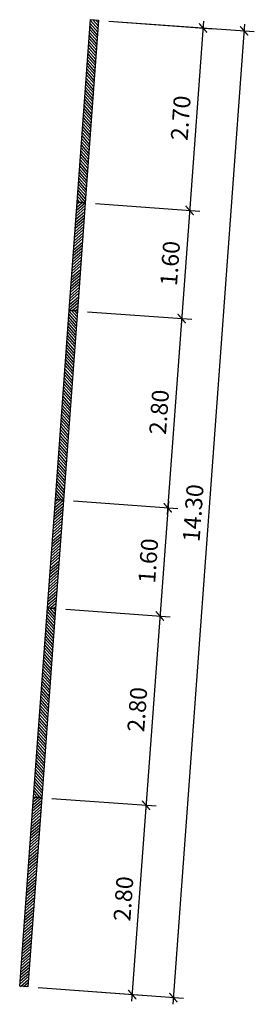
# Model space of a CAD drawing. Extents: x 372952 to 373063, y 3149673 to 3149790.
# Drawn here: x 373004 to 373008, y 3149769 to 3149783 of the extents above; entities that cross this region are included whole.
import ezdxf

# ---------------------------------------------------------------- set-up
doc = ezdxf.new("R2010")
doc.units = 0
for name, color, linetype in [('CIERRE', 3, 'Continuous'), ('TEXTOS-COTAS', 7, 'Continuous'), ('TRAMAS-1', 253, 'Continuous')]:
    doc.layers.add(name, color=color, linetype=linetype)
doc.layers.add('COTAS-LINEAS', color=4, linetype='Continuous', lineweight=9)
doc.styles.add('VERDANA', font='verdana.ttf')
doc.dimstyles.new('LKS-100', dxfattribs={"dimtxt": 0.25, "dimasz": 0.15, "dimexe": 0.15, "dimexo": 0.15, "dimgap": 0.1, "dimtad": 1, "dimzin": 0, "dimdsep": 46, "dimtxsty": 'VERDANA', "dimblk": 'ARCHTICK', "dimblk1": 'ARCHTICK', "dimblk2": 'OBLIQUE', "dimcen": 0.2, "dimdle": 0.1, "dimclrd": 256, "dimclre": 252, "dimclrt": 4, "dimadec": 0, "dimazin": 0, "dimtfac": 1, "dimtmove": 2, "dimatfit": 3, "dimldrblk": 'OBLIQUE', "dimfxl": 0, "dimtolj": 1, "dimtzin": 0, "dimarcsym": 0})

# ---------------------------------------------------------------- blocks, each defined once
blk = doc.blocks.new('_ArchTick')
at = {"layer": 'TEXTOS-COTAS', "const_width": 0.128}
blk.add_lwpolyline([(-0.425, -0.425), (0.425, 0.425)], dxfattribs=at)
blk = doc.blocks.new('*D35')
at = {"layer": 'COTAS-LINEAS', "color": 252, "lineweight": -2}
for p, q in [((373005.767, 3149783.07), (373007.304, 3149782.957)), ((373005.57, 3149780.377), (373007.107, 3149780.265))]:
    blk.add_line(p, q, dxfattribs=at)
at = {"layer": 'COTAS-LINEAS', "lineweight": -2}
blk.add_line((373007.162, 3149783.068), (373006.95, 3149780.176), dxfattribs=at)
at = {"layer": 'Defpoints', "color": 0}
for p in [(373005.617, 3149783.081), (373005.42, 3149780.388), (373006.958, 3149780.275)]:
    blk.add_point(p, dxfattribs=at)
at = {"layer": 'COTAS-LINEAS', "lineweight": -2, "xscale": 0.15, "yscale": 0.15, "zscale": 0.15}
for p, rotation in [((373007.155, 3149782.968), 85.81233359103274), ((373006.958, 3149780.275), 265.8123335910328)]:
    blk.add_blockref('_ArchTick', p, dxfattribs=dict(at, rotation=rotation))
at = {"layer": 'COTAS-LINEAS', "color": 4, "insert": (373006.827, 3149781.639), "char_height": 0.25, "attachment_point": 5, "rotation": 85.8123, "style": 'VERDANA'}
blk.add_mtext('\\A1;2.70', dxfattribs=at)
blk = doc.blocks.new('_OBLIQUE')
at = {"color": 0, "linetype": 'ByBlock'}
blk.add_line((-0.5, -0.5), (0.5, 0.5), dxfattribs=at)
blk = doc.blocks.new('*D36')
at = {"layer": 'COTAS-LINEAS', "color": 252, "lineweight": -2}
for p, q in [((373005.57, 3149780.377), (373007.107, 3149780.265)), ((373005.453, 3149778.781), (373006.99, 3149778.669))]:
    blk.add_line(p, q, dxfattribs=at)
at = {"layer": 'COTAS-LINEAS', "lineweight": -2}
blk.add_line((373006.965, 3149780.375), (373006.833, 3149778.58), dxfattribs=at)
at = {"layer": 'Defpoints', "color": 0}
for p in [(373005.42, 3149780.388), (373005.303, 3149778.792), (373006.841, 3149778.68)]:
    blk.add_point(p, dxfattribs=at)
at = {"layer": 'COTAS-LINEAS', "lineweight": -2, "xscale": 0.15, "yscale": 0.15, "zscale": 0.15}
for p, rotation in [((373006.958, 3149780.275), 85.81233359103274), ((373006.841, 3149778.68), 265.8123335910328)]:
    blk.add_blockref('_ArchTick', p, dxfattribs=dict(at, rotation=rotation))
at = {"layer": 'COTAS-LINEAS', "color": 4, "insert": (373006.67, 3149779.494), "char_height": 0.25, "attachment_point": 5, "rotation": 85.8123, "style": 'VERDANA'}
blk.add_mtext('\\A1;1.60', dxfattribs=at)
blk = doc.blocks.new('*D37')
at = {"layer": 'COTAS-LINEAS', "color": 252, "lineweight": -2}
for p, q in [((373005.453, 3149778.781), (373006.99, 3149778.669)), ((373005.248, 3149775.989), (373006.786, 3149775.876))]:
    blk.add_line(p, q, dxfattribs=at)
at = {"layer": 'COTAS-LINEAS', "lineweight": -2}
blk.add_line((373006.848, 3149778.779), (373006.629, 3149775.787), dxfattribs=at)
at = {"layer": 'Defpoints', "color": 0}
for p in [(373005.303, 3149778.792), (373005.099, 3149776), (373006.636, 3149775.887)]:
    blk.add_point(p, dxfattribs=at)
at = {"layer": 'COTAS-LINEAS', "lineweight": -2, "xscale": 0.15, "yscale": 0.15, "zscale": 0.15}
for p, rotation in [((373006.841, 3149778.68), 85.81233359103274), ((373006.636, 3149775.887), 265.8123335910328)]:
    blk.add_blockref('_ArchTick', p, dxfattribs=dict(at, rotation=rotation))
at = {"layer": 'COTAS-LINEAS', "color": 4, "insert": (373006.508, 3149777.3), "char_height": 0.25, "attachment_point": 5, "rotation": 85.8123, "style": 'VERDANA'}
blk.add_mtext('\\A1;2.80', dxfattribs=at)
blk = doc.blocks.new('*D38')
at = {"layer": 'COTAS-LINEAS', "color": 252, "lineweight": -2}
for p, q in [((373005.248, 3149775.989), (373006.786, 3149775.876)), ((373005.132, 3149774.393), (373006.669, 3149774.281))]:
    blk.add_line(p, q, dxfattribs=at)
at = {"layer": 'COTAS-LINEAS', "lineweight": -2}
blk.add_line((373006.644, 3149775.987), (373006.512, 3149774.192), dxfattribs=at)
at = {"layer": 'Defpoints', "color": 0}
for p in [(373005.099, 3149776), (373004.982, 3149774.404), (373006.519, 3149774.291)]:
    blk.add_point(p, dxfattribs=at)
at = {"layer": 'COTAS-LINEAS', "lineweight": -2, "xscale": 0.15, "yscale": 0.15, "zscale": 0.15}
for p, rotation in [((373006.636, 3149775.887), 85.81233359103274), ((373006.519, 3149774.291), 265.8123335910328)]:
    blk.add_blockref('_ArchTick', p, dxfattribs=dict(at, rotation=rotation))
at = {"layer": 'COTAS-LINEAS', "color": 4, "insert": (373006.348, 3149775.106), "char_height": 0.25, "attachment_point": 5, "rotation": 85.8123, "style": 'VERDANA'}
blk.add_mtext('\\A1;1.60', dxfattribs=at)
blk = doc.blocks.new('*D39')
at = {"layer": 'COTAS-LINEAS', "color": 252, "lineweight": -2}
for p, q in [((373005.132, 3149774.393), (373006.669, 3149774.281)), ((373004.927, 3149771.601), (373006.465, 3149771.488))]:
    blk.add_line(p, q, dxfattribs=at)
at = {"layer": 'COTAS-LINEAS', "lineweight": -2}
blk.add_line((373006.527, 3149774.391), (373006.308, 3149771.399), dxfattribs=at)
at = {"layer": 'Defpoints', "color": 0}
for p in [(373004.982, 3149774.404), (373004.777, 3149771.612), (373006.315, 3149771.499)]:
    blk.add_point(p, dxfattribs=at)
at = {"layer": 'COTAS-LINEAS', "lineweight": -2, "xscale": 0.15, "yscale": 0.15, "zscale": 0.15}
for p, rotation in [((373006.519, 3149774.291), 85.81233359103274), ((373006.315, 3149771.499), 265.8123335910328)]:
    blk.add_blockref('_ArchTick', p, dxfattribs=dict(at, rotation=rotation))
at = {"layer": 'COTAS-LINEAS', "color": 4, "insert": (373006.187, 3149772.912), "char_height": 0.25, "attachment_point": 5, "rotation": 85.8123, "style": 'VERDANA'}
blk.add_mtext('\\A1;2.80', dxfattribs=at)
blk = doc.blocks.new('*D40')
at = {"layer": 'COTAS-LINEAS', "color": 252, "lineweight": -2}
for p, q in [((373004.927, 3149771.601), (373006.465, 3149771.488)), ((373004.723, 3149768.808), (373006.26, 3149768.695))]:
    blk.add_line(p, q, dxfattribs=at)
at = {"layer": 'COTAS-LINEAS', "lineweight": -2}
blk.add_line((373006.322, 3149771.599), (373006.103, 3149768.607), dxfattribs=at)
at = {"layer": 'Defpoints', "color": 0}
for p in [(373004.777, 3149771.612), (373004.573, 3149768.819), (373006.111, 3149768.706)]:
    blk.add_point(p, dxfattribs=at)
at = {"layer": 'COTAS-LINEAS', "lineweight": -2, "xscale": 0.15, "yscale": 0.15, "zscale": 0.15}
for p, rotation in [((373006.315, 3149771.499), 85.81233359103274), ((373006.111, 3149768.706), 265.8123335910328)]:
    blk.add_blockref('_ArchTick', p, dxfattribs=dict(at, rotation=rotation))
at = {"layer": 'COTAS-LINEAS', "color": 4, "insert": (373005.983, 3149770.12), "char_height": 0.25, "attachment_point": 5, "rotation": 85.8123, "style": 'VERDANA'}
blk.add_mtext('\\A1;2.80', dxfattribs=at)
blk = doc.blocks.new('*D41')
at = {"layer": 'COTAS-LINEAS', "color": 252, "lineweight": -2}
for p, q in [((373005.767, 3149783.07), (373007.911, 3149782.913)), ((373004.723, 3149768.808), (373006.867, 3149768.651))]:
    blk.add_line(p, q, dxfattribs=at)
at = {"layer": 'COTAS-LINEAS', "lineweight": -2}
blk.add_line((373007.769, 3149783.024), (373006.71, 3149768.562), dxfattribs=at)
at = {"layer": 'Defpoints', "color": 0}
for p in [(373005.617, 3149783.081), (373004.573, 3149768.819), (373006.717, 3149768.662)]:
    blk.add_point(p, dxfattribs=at)
at = {"layer": 'COTAS-LINEAS', "lineweight": -2, "xscale": 0.15, "yscale": 0.15, "zscale": 0.15}
for p, rotation in [((373007.761, 3149782.924), 85.81233357388706), ((373006.717, 3149768.662), 265.8123335738871)]:
    blk.add_blockref('_ArchTick', p, dxfattribs=dict(at, rotation=rotation))
at = {"layer": 'COTAS-LINEAS', "color": 4, "insert": (373007.01, 3149775.81), "char_height": 0.25, "attachment_point": 5, "rotation": 85.8123, "style": 'VERDANA'}
blk.add_mtext('\\A1;14.30', dxfattribs=at)

msp = doc.modelspace()

# ---------------------------------------------------------------- hatches: boundary and pattern name
at = {"layer": 'TRAMAS-1'}
h = msp.add_hatch(dxfattribs=at)
h.set_pattern_fill('ANSI31', color=256, scale=0.01, angle=-90, style=0)
h.set_pattern_definition([(130.812333592, (3543428.89612, 3060072.476635), (0.02403012661663, 0.02075127742546), [])])
h.paths.add_polyline_path([(373005.42, 3149780.388), (373005.3, 3149780.397), (373005.498, 3149783.09), (373005.617, 3149783.081)])
h = msp.add_hatch(dxfattribs=at)
h.set_pattern_fill('ANSI31', color=256, scale=0.01, style=0)
h.set_pattern_definition([(40.812333592, (3543428.903424, 3060072.57637), (0.02075127742546, -0.02403012661663), [])])
h.paths.add_polyline_path([(373005.303, 3149778.792), (373005.184, 3149778.801), (373005.3, 3149780.397), (373005.42, 3149780.388)])
h = msp.add_hatch(dxfattribs=at)
h.set_pattern_fill('ANSI31', color=256, scale=0.01, angle=-90, style=0)
h.set_pattern_definition([(130.812333592, (3543428.58212, 3060068.188116), (0.02403012661663, 0.02075127742546), [])])
h.paths.add_polyline_path([(373005.099, 3149776), (373004.979, 3149776.009), (373005.184, 3149778.801), (373005.303, 3149778.792)])
h = msp.add_hatch(dxfattribs=at)
h.set_pattern_fill('ANSI31', color=256, scale=0.01, style=0)
h.set_pattern_definition([(40.812333592, (3543428.58212, 3060068.188116), (0.02075127742546, -0.02403012661663), [])])
h.paths.add_polyline_path([(373004.982, 3149774.404), (373004.862, 3149774.413), (373004.979, 3149776.009), (373005.099, 3149776)])
h = msp.add_hatch(dxfattribs=at)
h.set_pattern_fill('ANSI31', color=256, scale=0.01, angle=-90, style=0)
h.set_pattern_definition([(130.812333592, (3543428.260817, 3060063.799863), (0.02403012661663, 0.02075127742546), [])])
h.paths.add_polyline_path([(373004.777, 3149771.612), (373004.658, 3149771.62), (373004.862, 3149774.413), (373004.982, 3149774.404)])
h = msp.add_hatch(dxfattribs=at)
h.set_pattern_fill('ANSI31', color=256, scale=0.01, style=0)
h.set_pattern_definition([(40.812333592, (3543428.260817, 3060063.799863), (0.02075127742546, -0.02403012661663), [])])
h.paths.add_polyline_path([(373004.573, 3149768.819), (373004.453, 3149768.828), (373004.658, 3149771.62), (373004.777, 3149771.612)])

# ---------------------------------------------------------------- linework, layer by layer
at = {"layer": 'CIERRE'}
for points in [[(373005.42, 3149780.388), (373005.3, 3149780.397), (373005.498, 3149783.09), (373005.617, 3149783.081)], [(373005.303, 3149778.792), (373005.184, 3149778.801), (373005.3, 3149780.397), (373005.42, 3149780.388)], [(373005.099, 3149776), (373004.979, 3149776.009), (373005.184, 3149778.801), (373005.303, 3149778.792)], [(373004.982, 3149774.404), (373004.862, 3149774.413), (373004.979, 3149776.009), (373005.099, 3149776)], [(373004.777, 3149771.612), (373004.658, 3149771.62), (373004.862, 3149774.413), (373004.982, 3149774.404)], [(373004.573, 3149768.819), (373004.453, 3149768.828), (373004.658, 3149771.62), (373004.777, 3149771.612)]]:
    msp.add_lwpolyline(points, close=True, dxfattribs=at)

# ---------------------------------------------------------------- dimensions: what is measured, and where the dimension line sits
at = {"layer": 'COTAS-LINEAS'}
for base, p1, p2, picture, middle in [((373006.717, 3149768.662), (373005.617, 3149783.081), (373004.573, 3149768.819), '*D41', (373007.01, 3149775.81)), ((373006.958, 3149780.275), (373005.617, 3149783.081), (373005.42, 3149780.388), '*D35', (373006.827, 3149781.639)), ((373006.841, 3149778.68), (373005.42, 3149780.388), (373005.303, 3149778.792), '*D36', (373006.67, 3149779.494)), ((373006.636, 3149775.887), (373005.303, 3149778.792), (373005.099, 3149776), '*D37', (373006.508, 3149777.3)), ((373006.519, 3149774.291), (373005.099, 3149776), (373004.982, 3149774.404), '*D38', (373006.348, 3149775.106)), ((373006.315, 3149771.499), (373004.982, 3149774.404), (373004.777, 3149771.612), '*D39', (373006.187, 3149772.912)), ((373006.111, 3149768.706), (373004.777, 3149771.612), (373004.573, 3149768.819), '*D40', (373005.983, 3149770.12))]:
    dim = msp.add_linear_dim(base=base, p1=p1, p2=p2, angle=85.8123, dimstyle='LKS-100', dxfattribs=at)
    dim.commit()
    dim.dimension.update_dxf_attribs({"geometry": picture, "text_midpoint": middle})

doc.saveas('drawing.dxf')
